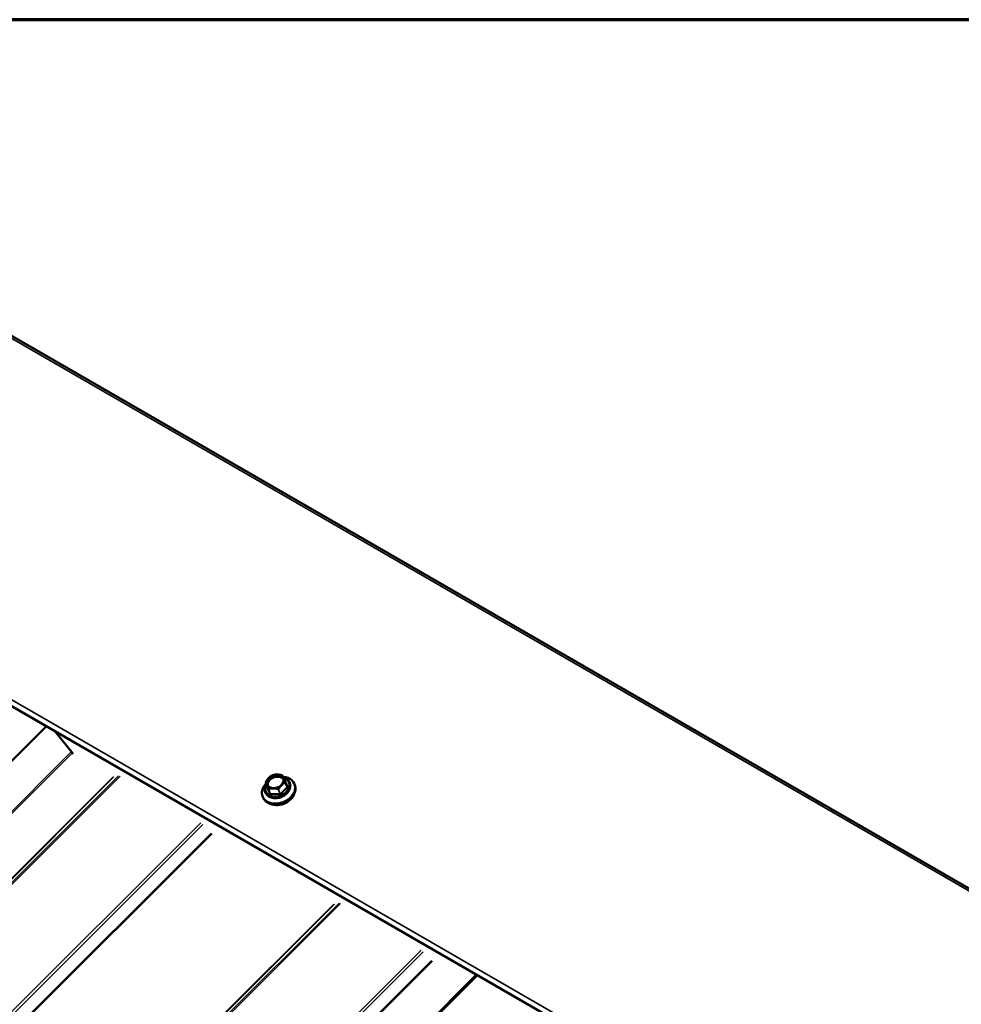
# Model space of a CAD drawing. Units: inches. Extents: x 0.6 to 33.4, y 0.6 to 21.4.
# Drawn here: x 28.1 to 30.2, y 19.1 to 21.4 of the extents above; entities that cross this region are included whole.
import ezdxf

# ---------------------------------------------------------------- set-up
doc = ezdxf.new("R2010")
doc.units = ezdxf.units.IN
doc.header["$LTSCALE"] = 2
doc.header["$MEASUREMENT"] = 0
doc.layers.get('0').update_dxf_attribs({"lineweight": 13})
for name, color, linetype, lineweight in [('Border (ANSI)', 7, 'Continuous', 70), ('Visible (ANSI)', 7, 'Continuous', 50), ('Visible Narrow (ANSI)', 7, 'Continuous', 35)]:
    doc.layers.add(name, color=color, linetype=linetype, lineweight=lineweight)

# ---------------------------------------------------------------- blocks, each defined once
blk = doc.blocks.new('Borders ATAS A Border')
at = {"layer": 'Border (ANSI)'}
blk.add_line((16.7, 10.7), (0.3, 10.7), dxfattribs=at)

msp = doc.modelspace()

# ---------------------------------------------------------------- linework, layer by layer
at = {"layer": 'Visible (ANSI)'}
for p, q in [((32.72939, 17.98298), (27.07254, 21.24896)), ((32.19529, 17.44355), (26.53844, 20.70953)), ((28.14455, 19.78224), (23.30091, 14.9501)), ((28.16394, 19.77105), (28.20615, 19.71942)), ((28.64666, 19.65389), (28.6502, 19.6447)), ((28.69192, 19.65303), (28.69546, 19.64384)), ((28.7017, 19.6528), (28.70189, 19.6523)), ((28.7127, 19.65002), (28.7135, 19.64793)), ((28.63942, 19.62178), (28.64022, 19.61969)), ((28.64571, 19.63122), (28.6459, 19.63072)), ((24.34612, 14.44161), (29.12947, 19.2136))]:
    msp.add_line(p, q, dxfattribs=at)
for centre, start, end in [((28.68503, 19.66917), 23.62398, 70.00748), ((28.64691, 19.65399), 153.3503, 201.07328), ((28.69167, 19.65294), 21.07328, 21.83203)]:
    msp.add_arc(centre, 0.000267, start, end, dxfattribs=at)
for centre, major_axis, start_param, end_param in [((28.67606, 19.6359), (0.03664, 0.01412), 2.1339039, 7.2984149), ((28.66993, 19.6518), (0.01804, 0.00695), 0.131247, 3.0103456), ((28.67686, 19.63381), (0.03664, 0.01412), 3.1415927, 6.2831853), ((28.67831, 19.63004), (-0.0339, -0.01306), 0.5058281, 2.6357646)]:
    msp.add_ellipse(centre, major_axis=major_axis, ratio=0.7399972, start_param=start_param, end_param=end_param, dxfattribs=at)
msp.add_ellipse((28.66832, 19.65599), major_axis=(0.0187, 0.00721), ratio=0.7399972, dxfattribs=at)
for points, knots in [([(28.64667, 19.65411), (28.64694, 19.65465), (28.64722, 19.65518), (28.64779, 19.65625), (28.64809, 19.65678), (28.6487, 19.65783), (28.64901, 19.65835), (28.64966, 19.65938), (28.65, 19.65989), (28.65069, 19.66088), (28.65105, 19.66136), (28.65142, 19.66183)], [0.2996694, 0.2996694, 0.2996694, 0.2996694, 0.33412624, 0.33412624, 0.36858308, 0.36858308, 0.40303992, 0.40303992, 0.43749676, 0.43749676, 0.4719536, 0.4719536, 0.4719536, 0.4719536]), ([(28.65056, 19.64829), (28.65111, 19.64687), (28.65199, 19.64557), (28.65431, 19.64337), (28.65574, 19.64247), (28.65897, 19.64116), (28.66076, 19.64074), (28.66454, 19.64041), (28.66652, 19.64049), (28.6705, 19.64115), (28.67249, 19.64173), (28.67627, 19.64332), (28.67806, 19.64433), (28.68126, 19.64669), (28.68266, 19.64803), (28.68496, 19.6509), (28.68585, 19.65242), (28.68704, 19.65552), (28.68734, 19.65708), (28.68731, 19.65984), (28.68708, 19.66106), (28.68664, 19.6622)], [2.6028863, 2.6028863, 2.6028863, 2.6028863, 2.9428866, 2.9428866, 3.2717614, 3.2717614, 3.5888041, 3.5888041, 3.9021157, 3.9021157, 4.2149061, 4.2149061, 4.5277148, 4.5277148, 4.8405299, 4.8405299, 5.1543253, 5.1543253, 5.473353, 5.473353, 5.744479, 5.744479, 5.744479, 5.744479]), ([(28.65628, 19.66664), (28.65573, 19.66624), (28.65519, 19.66577), (28.65452, 19.66515), (28.65436, 19.665), (28.65411, 19.66475), (28.65401, 19.66466), (28.65387, 19.66453), (28.65383, 19.66448), (28.65375, 19.66441), (28.65373, 19.66438), (28.65367, 19.66433), (28.65365, 19.6643), (28.65359, 19.66425), (28.65356, 19.66422), (28.65347, 19.66412), (28.6534, 19.66405), (28.6529, 19.66354), (28.65246, 19.66307), (28.65177, 19.66228), (28.65151, 19.66196), (28.65126, 19.66162), (28.65125, 19.66162), (28.65125, 19.66162)], [-0.14354277, -0.14354277, -0.14354277, -0.14354277, -0.10075173, -0.10075173, -0.08714952, -0.08714952, -0.07919638, -0.07919638, -0.0752695, -0.0752695, -0.07289424, -0.07289424, -0.07075778, -0.07075778, -0.0680372, -0.0680372, -0.06248229, -0.06248229, -0.02466526, -0.02466526, 0, 0, 0.00019862, 0.00019862, 0.00019862, 0.00019862]), ([(28.66951, 19.6719), (28.66857, 19.67179), (28.66763, 19.67163), (28.66575, 19.6712), (28.66482, 19.67094), (28.66299, 19.67031), (28.66209, 19.66996), (28.66034, 19.66915), (28.65948, 19.66871), (28.65783, 19.66773), (28.65704, 19.66721), (28.65628, 19.66664)], [0.70151076, 0.70151076, 0.70151076, 0.70151076, 0.83944835, 0.83944835, 0.97738594, 0.97738594, 1.11532353, 1.11532353, 1.25326112, 1.25326112, 1.39119871, 1.39119871, 1.39119871, 1.39119871]), ([(28.67663, 19.67173), (28.67663, 19.67173), (28.67662, 19.67173), (28.67589, 19.67185), (28.67513, 19.67192), (28.67418, 19.67198), (28.67395, 19.67199), (28.67359, 19.672), (28.67346, 19.67201), (28.67327, 19.67201), (28.6732, 19.67201), (28.6731, 19.67202), (28.67306, 19.67202), (28.67298, 19.67202), (28.67295, 19.67202), (28.67287, 19.67202), (28.67282, 19.67202), (28.67268, 19.67203), (28.67259, 19.67203), (28.67188, 19.67204), (28.67125, 19.67203), (28.67026, 19.67198), (28.66988, 19.67195), (28.66951, 19.6719)], [-0.14446883, -0.14446883, -0.14446883, -0.14446883, -0.14427112, -0.14427112, -0.10075934, -0.10075934, -0.08715004, -0.08715004, -0.0791956, -0.0791956, -0.07526888, -0.07526888, -0.07289449, -0.07289449, -0.07075921, -0.07075921, -0.06804026, -0.06804026, -0.06248894, -0.06248894, -0.02466553, -0.02466553, -0.00141972, -0.00141972, -0.00141972, -0.00141972]), ([(28.6764, 19.67176), (28.67699, 19.67167), (28.67758, 19.67157), (28.67876, 19.67132), (28.67935, 19.67119), (28.68053, 19.67089), (28.68111, 19.67073), (28.68227, 19.67039), (28.68284, 19.6702), (28.68399, 19.66982), (28.68456, 19.66962), (28.68512, 19.66942)], [0.44405573, 0.44405573, 0.44405573, 0.44405573, 0.47840336, 0.47840336, 0.51275099, 0.51275099, 0.54709862, 0.54709862, 0.58144625, 0.58144625, 0.61579388, 0.61579388, 0.61579388, 0.61579388]), ([(28.68528, 19.66927), (28.68538, 19.66905), (28.68548, 19.6688), (28.68566, 19.66839), (28.68572, 19.66824), (28.68585, 19.66794), (28.68592, 19.66778), (28.68606, 19.66744), (28.68614, 19.66727), (28.68629, 19.66689), (28.68638, 19.6667), (28.68655, 19.66628), (28.68664, 19.66607), (28.68683, 19.66562), (28.68692, 19.66538), (28.68713, 19.66489), (28.68723, 19.66463), (28.68745, 19.66409), (28.68757, 19.66382), (28.6878, 19.66324), (28.68792, 19.66294), (28.68817, 19.66233), (28.6883, 19.66202), (28.68856, 19.66137), (28.6887, 19.66104), (28.68897, 19.66037), (28.68911, 19.66003), (28.68939, 19.65933), (28.68953, 19.65898), (28.68982, 19.65826), (28.68997, 19.6579), (28.69026, 19.65717), (28.69041, 19.6568), (28.69078, 19.65588), (28.69101, 19.65531), (28.69146, 19.65418), (28.69169, 19.65361), (28.69192, 19.65304)], [0.13681616, 0.13681616, 0.13681616, 0.13681616, 0.18471393, 0.18471393, 0.20866282, 0.20866282, 0.2326117, 0.2326117, 0.25656059, 0.25656059, 0.28050947, 0.28050947, 0.30445836, 0.30445836, 0.32840725, 0.32840725, 0.35235613, 0.35235613, 0.37630502, 0.37630502, 0.4002539, 0.4002539, 0.42420279, 0.42420279, 0.44815168, 0.44815168, 0.47210056, 0.47210056, 0.49604945, 0.49604945, 0.51999833, 0.51999833, 0.54394722, 0.54394722, 0.57987055, 0.57987055, 0.61579388, 0.61579388, 0.61579388, 0.61579388]), ([(28.68875, 19.66074), (28.68875, 19.66074), (28.68875, 19.66075), (28.68855, 19.66135), (28.68832, 19.66194), (28.68804, 19.66265), (28.68797, 19.66282), (28.68786, 19.66309), (28.68782, 19.66319), (28.68776, 19.66333), (28.68775, 19.66338), (28.68771, 19.66345), (28.6877, 19.66348), (28.68768, 19.66354), (28.68767, 19.66356), (28.68765, 19.66362), (28.68763, 19.66365), (28.68759, 19.66375), (28.68757, 19.66382), (28.68736, 19.66433), (28.68717, 19.66477), (28.68687, 19.66545), (28.68674, 19.66571), (28.68662, 19.66596), (28.68662, 19.66596), (28.68661, 19.66596)], [-0.14446883, -0.14446883, -0.14446883, -0.14446883, -0.14427112, -0.14427112, -0.10075934, -0.10075934, -0.08715004, -0.08715004, -0.0791956, -0.0791956, -0.07526888, -0.07526888, -0.07289449, -0.07289449, -0.07075921, -0.07075921, -0.06804026, -0.06804026, -0.06248894, -0.06248894, -0.02466553, -0.02466553, 0, 0, 0.00019862, 0.00019862, 0.00019862, 0.00019862]), ([(28.68714, 19.66485), (28.68905, 19.66435), (28.69087, 19.66365), (28.69491, 19.6615), (28.697, 19.65986), (28.69995, 19.65638), (28.70098, 19.65465), (28.7017, 19.6528)], [6.02682051, 6.02682051, 6.02682051, 6.02682051, 6.24993909, 6.24993909, 6.56941536, 6.56941536, 6.82189164, 6.82189164, 6.82189164, 6.82189164]), ([(28.64571, 19.63122), (28.64486, 19.63344), (28.64446, 19.63583), (28.64461, 19.64073), (28.64518, 19.64325), (28.64674, 19.64706), (28.64744, 19.64841), (28.64827, 19.64971)], [3.68029898, 3.68029898, 3.68029898, 3.68029898, 3.9822072, 3.9822072, 4.29113941, 4.29113941, 4.4655805, 4.4655805, 4.4655805, 4.4655805]), ([(28.70189, 19.6523), (28.70274, 19.65008), (28.70314, 19.64769), (28.70299, 19.64278), (28.70243, 19.64027), (28.70039, 19.6353), (28.69888, 19.63287), (28.69507, 19.62834), (28.69275, 19.62627), (28.68755, 19.62269), (28.68467, 19.6212), (28.67864, 19.61896), (28.67549, 19.6182), (28.66923, 19.61752), (28.66612, 19.61759), (28.66026, 19.61856), (28.65751, 19.61946), (28.65269, 19.62202), (28.6506, 19.62366), (28.64765, 19.62714), (28.64662, 19.62887), (28.6459, 19.63072)], [0.5387063, 0.5387063, 0.5387063, 0.5387063, 0.8406145, 0.8406145, 1.1495468, 1.1495468, 1.470262, 1.470262, 1.7970925, 1.7970925, 2.1253257, 2.1253257, 2.4536613, 2.4536613, 2.7818532, 2.7818532, 3.1083464, 3.1083464, 3.4278227, 3.4278227, 3.680299, 3.680299, 3.680299, 3.680299]), ([(28.64812, 19.65063), (28.64812, 19.65063), (28.64812, 19.65063), (28.64826, 19.65016), (28.64846, 19.64966), (28.64872, 19.649), (28.64878, 19.64885), (28.64889, 19.64859), (28.64892, 19.6485), (28.64898, 19.64836), (28.649, 19.64831), (28.64903, 19.64824), (28.64904, 19.64821), (28.64907, 19.64815), (28.64908, 19.64813), (28.6491, 19.64807), (28.64911, 19.64804), (28.64915, 19.64794), (28.64918, 19.64787), (28.6494, 19.64734), (28.6496, 19.64686), (28.64995, 19.64606), (28.65009, 19.64574), (28.65025, 19.64542), (28.65025, 19.64541), (28.65025, 19.64541)], [-0.14446874, -0.14446874, -0.14446874, -0.14446874, -0.14427104, -0.14427104, -0.10075759, -0.10075759, -0.0871492, -0.0871492, -0.07919522, -0.07919522, -0.0752687, -0.0752687, -0.07289443, -0.07289443, -0.07075923, -0.07075923, -0.06804038, -0.06804038, -0.0624892, -0.0624892, -0.02466556, -0.02466556, 0, 0, 0.00019862, 0.00019862, 0.00019862, 0.00019862]), ([(28.6502, 19.6447), (28.65022, 19.64466), (28.65023, 19.64462), (28.65024, 19.64454), (28.65023, 19.64451), (28.65023, 19.64447), (28.65022, 19.64445), (28.65022, 19.64445), (28.65022, 19.64445), (28.65022, 19.64445)], [3.68029898, 3.68029898, 3.68029898, 3.68029898, 3.88671698, 3.88671698, 4.09313498, 4.09313498, 4.29955298, 4.29955298, 4.35582472, 4.35582472, 4.35582472, 4.35582472]), ([(28.66024, 19.63965), (28.66024, 19.63965), (28.66024, 19.63965), (28.66092, 19.63967), (28.66165, 19.63968), (28.66258, 19.63968), (28.6628, 19.63968), (28.66315, 19.63968), (28.66329, 19.63968), (28.66348, 19.63968), (28.66355, 19.63968), (28.66365, 19.63967), (28.66369, 19.63967), (28.66376, 19.63967), (28.6638, 19.63967), (28.66388, 19.63967), (28.66392, 19.63967), (28.66406, 19.63966), (28.66415, 19.63966), (28.66487, 19.63964), (28.66552, 19.6396), (28.66658, 19.63954), (28.667, 19.63951), (28.66743, 19.63948), (28.66743, 19.63948), (28.66744, 19.63948)], [-0.14446874, -0.14446874, -0.14446874, -0.14446874, -0.14427104, -0.14427104, -0.10075759, -0.10075759, -0.0871492, -0.0871492, -0.07919521, -0.07919521, -0.0752687, -0.0752687, -0.07289443, -0.07289443, -0.07075923, -0.07075923, -0.06804038, -0.06804038, -0.0624892, -0.0624892, -0.02466556, -0.02466556, 0, 0, 0.00019862, 0.00019862, 0.00019862, 0.00019862]), ([(28.68055, 19.6447), (28.68055, 19.6447), (28.68056, 19.64471), (28.68107, 19.64526), (28.68158, 19.64582), (28.68224, 19.64651), (28.68239, 19.64667), (28.68264, 19.64693), (28.68273, 19.64702), (28.68287, 19.64716), (28.68292, 19.64721), (28.68299, 19.64728), (28.68302, 19.64731), (28.68307, 19.64736), (28.6831, 19.64739), (28.68315, 19.64744), (28.68318, 19.64747), (28.68328, 19.64757), (28.68335, 19.64763), (28.68385, 19.64813), (28.68431, 19.64856), (28.68504, 19.64923), (28.68533, 19.64949), (28.68561, 19.64975), (28.68561, 19.64975), (28.68562, 19.64975)], [-0.14446887, -0.14446887, -0.14446887, -0.14446887, -0.14427117, -0.14427117, -0.10075173, -0.10075173, -0.08714952, -0.08714952, -0.07919638, -0.07919638, -0.0752695, -0.0752695, -0.07289424, -0.07289424, -0.07075778, -0.07075778, -0.0680372, -0.0680372, -0.06248229, -0.06248229, -0.02466526, -0.02466526, 0, 0, 0.00019862, 0.00019862, 0.00019862, 0.00019862]), ([(28.69546, 19.64384), (28.69546, 19.64384), (28.69546, 19.64384), (28.69546, 19.64384), (28.69546, 19.64384), (28.69546, 19.64384), (28.69546, 19.64384), (28.69546, 19.64384), (28.69546, 19.64384), (28.69546, 19.64383), (28.69546, 19.64383), (28.69547, 19.64383)], [5.744478978, 5.744478978, 5.744478978, 5.744478978, 5.747500489, 5.747500489, 5.750521999, 5.750521999, 5.75354351, 5.75354351, 5.756565021, 5.756565021, 5.759586532, 5.759586532, 5.759586532, 5.759586532])]:
    msp.add_open_spline(points, degree=3, knots=knots, dxfattribs=at)
at = {"layer": 'Visible Narrow (ANSI)'}
for p, q in [((27.06621, 21.24693), (32.72306, 17.98094)), ((26.54071, 20.72268), (32.19757, 17.45669)), ((28.20193, 19.72459), (23.33355, 14.86777)), ((28.20435, 19.72163), (23.33599, 14.86483)), ((28.29751, 19.66667), (23.4299, 14.81061)), ((28.29921, 19.66618), (23.43184, 14.81036)), ((28.30987, 19.66868), (23.44679, 14.81714)), ((28.31326, 19.6677), (23.45067, 14.81664)), ((28.68925, 19.66038), (28.68896, 19.66039)), ((28.69702, 19.6435), (28.69038, 19.65973)), ((28.65021, 19.64469), (28.64666, 19.65389)), ((28.64929, 19.64336), (28.65593, 19.62714)), ((28.65007, 19.64504), (28.64964, 19.64461)), ((28.65684, 19.62847), (28.65021, 19.64469)), ((28.6533, 19.63766), (28.65684, 19.62847)), ((28.65703, 19.62836), (28.65349, 19.63755)), ((28.67587, 19.63703), (28.67941, 19.62783)), ((28.67966, 19.62793), (28.67612, 19.63712)), ((28.6954, 19.64364), (28.67966, 19.62793)), ((28.68092, 19.62655), (28.69667, 19.64226)), ((28.69186, 19.65283), (28.6954, 19.64364)), ((28.67941, 19.62783), (28.65703, 19.62836)), ((28.65706, 19.62648), (28.67944, 19.62596)), ((28.49805, 19.56101), (23.63545, 14.70995)), ((28.50241, 19.55752), (23.63933, 14.70598)), ((28.52165, 19.53776), (23.65427, 14.68194)), ((28.52383, 19.53601), (23.65621, 14.67995)), ((28.80228, 19.37525), (23.93466, 14.51919)), ((28.80398, 19.37475), (23.9366, 14.51893)), ((28.81463, 19.37726), (23.95155, 14.52572)), ((28.81803, 19.37627), (23.95543, 14.52521)), ((29.00281, 19.26959), (24.14021, 14.41853)), ((29.00717, 19.26609), (24.14409, 14.41455)), ((29.02641, 19.24633), (24.15904, 14.39051)), ((29.02859, 19.24458), (24.16098, 14.38852)), ((29.13241, 19.2119), (24.35088, 14.44172))]:
    msp.add_line(p, q, dxfattribs=at)
for centre, major_axis, ratio, start_param, end_param in [((28.67316, 19.64343), (0.02588, 0.00997), 0.7399972, 2.4276902, 7.0069591), ((28.66843, 19.65569), (-0.01966, -0.00757), 0.7399972, 5.4329707, 6.1164174), ((28.6686, 19.65525), (-0.01804, -0.00695), 0.7399972, 3.1415927, 6.2831853), ((28.66843, 19.65569), (0.01966, 0.00757), 0.7399972, 0.196983, 0.8804297), ((28.68503, 19.66917), (0.000091, 0.000251), 0.0974855, 6.0692202, 6.2831853), ((28.68503, 19.66917), (0.000244, -0.000094), 0.9977676, 0.760224, 1.5707963), ((28.66843, 19.65569), (0.01966, 0.00757), 0.7399972, 5.4329707, 6.1164174), ((28.68893, 19.66122), (0.00003, 0.00133), 0.3274668, 3.6215658, 4.0413558), ((28.6889, 19.65914), (0.00149, 0.00058), 0.7399972, 0.0151076, 1.0623051), ((28.69006, 19.66057), (-0.00123, -0.0005), 0.6725332, 0.6139031, 1.5570659), ((28.6737, 19.64201), (0.02799, 0.01079), 0.7399972, 3.1415927, 6.2831853), ((28.6739, 19.64151), (0.02799, 0.01079), 0.7399972, 3.1415927, 6.2831853), ((28.64691, 19.65399), (-0.000248, -0.000099), 0.9566405, 5.4377611, 6.2831853), ((28.64691, 19.65399), (-0.000249, -0.000096), 0.7399972, 0, 0.0151076), ((28.64691, 19.65399), (-0.000238, 0.00012), 0.0823666, 0, 0.2275315), ((28.65078, 19.64396), (-0.00149, -0.00058), 0.7399972, 5.2510953, 6.2982929), ((28.64897, 19.6442), (0.00123, 0.0005), 0.6725332, 4.6986586, 6.2694549), ((28.64932, 19.64545), (0.000942, -0.000944), 0.3450664, 5.3749433, 6.1852326), ((28.66843, 19.65569), (-0.01966, -0.00757), 0.7399972, 0.196983, 0.8804297), ((28.65355, 19.63776), (-0.000248, -0.000099), 0.1989443, 5.4273926, 6.2728168), ((28.65355, 19.63776), (-0.000249, -0.000096), 0.7399972, 0.0151076, 1.0623051), ((28.65355, 19.63776), (-0.000107, 0.000244), 0.6601073, 1.3980965, 2.2435206), ((28.66843, 19.65569), (0.01966, 0.00757), 0.7399972, 4.3857732, 5.0692199), ((28.67593, 19.63723), (-0.000091, -0.000251), 0.0974855, 0.6314591, 1.4768833), ((28.67593, 19.63723), (0.000249, 0.000096), 0.7399972, 4.2038978, 5.2510953), ((28.67593, 19.63723), (-0.000238, 0.00012), 0.0823666, 1.6782758, 2.5237), ((28.69167, 19.65294), (0.000248, 0.000099), 0.1989443, 0, 0.8350556), ((28.69167, 19.65294), (0.00009, -0.000251), 0.6752262, 0.8990408, 1.744465), ((28.69167, 19.65294), (0.000249, 0.000096), 0.7399972, 5.2510953, 6.2831853), ((28.69521, 19.64375), (0.000249, 0.000096), 0.7399972, 5.2510953, 6.2831853), ((28.69634, 19.64309), (-0.000942, 0.000944), 0.3450664, 0.6625544, 2.2333507), ((28.6967, 19.64434), (-0.00123, -0.0005), 0.6725332, 0, 1.5570659), ((28.69554, 19.64291), (0.00149, 0.00058), 0.7399972, 5.2510953, 6.2982929), ((28.6556, 19.62797), (0.00123, 0.0005), 0.6725332, 4.6986586, 6.2694549), ((28.65741, 19.62773), (-0.00149, -0.00058), 0.7399972, 0.0151076, 1.0623051), ((28.65709, 19.62856), (-0.000249, -0.000096), 0.7399972, 0.0151076, 1.0623051), ((28.65674, 19.62732), (-0.00003, -0.00133), 0.3274668, 0.8997631, 2.4705594), ((28.67947, 19.62804), (-0.000249, -0.000096), 0.7399972, 1.0623051, 2.1095027), ((28.67912, 19.6268), (0.00003, 0.00133), 0.3274668, 4.0413558, 5.6121521), ((28.67979, 19.6272), (0.00149, 0.00058), 0.7399972, 4.2038978, 5.2510953), ((28.6806, 19.62739), (0.000942, -0.000944), 0.3450664, 3.804147, 5.3749433)]:
    msp.add_ellipse(centre, major_axis=major_axis, ratio=ratio, start_param=start_param, end_param=end_param, dxfattribs=at)
for points, knots in [([(28.64668, 19.6541), (28.64681, 19.65437), (28.64695, 19.65465), (28.64809, 19.65685), (28.6492, 19.65875), (28.65071, 19.66089), (28.65098, 19.66126), (28.65125, 19.66162)], [0.2996694, 0.2996694, 0.2996694, 0.2996694, 0.31716285, 0.31716285, 0.44063387, 0.44063387, 0.46670393, 0.46670393, 0.46670393, 0.46670393]), ([(28.67663, 19.67173), (28.67708, 19.67165), (28.67753, 19.67157), (28.68011, 19.67106), (28.68221, 19.67044), (28.68455, 19.66962), (28.68484, 19.66952), (28.68513, 19.66941)], [0.44867381, 0.44867381, 0.44867381, 0.44867381, 0.47469788, 0.47469788, 0.59827795, 0.59827795, 0.61579388, 0.61579388, 0.61579388, 0.61579388]), ([(28.68513, 19.66941), (28.68517, 19.66933), (28.6852, 19.66924), (28.68552, 19.66852), (28.68587, 19.66773), (28.68641, 19.66644), (28.68651, 19.66621), (28.68661, 19.66596)], [0.13681616, 0.13681616, 0.13681616, 0.13681616, 0.15433208, 0.15433208, 0.27791216, 0.27791216, 0.30393622, 0.30393622, 0.30393622, 0.30393622]), ([(28.68875, 19.66074), (28.6889, 19.66037), (28.68905, 19.66), (28.68993, 19.65779), (28.6907, 19.65586), (28.6916, 19.6536), (28.69171, 19.65332), (28.69182, 19.65304)], [0.44867381, 0.44867381, 0.44867381, 0.44867381, 0.47469788, 0.47469788, 0.59827795, 0.59827795, 0.61579388, 0.61579388, 0.61579388, 0.61579388]), ([(28.64666, 19.65389), (28.6467, 19.65381), (28.64674, 19.65372), (28.64705, 19.65301), (28.64738, 19.65223), (28.64817, 19.65034), (28.64859, 19.64933), (28.64907, 19.64815), (28.64955, 19.64697), (28.6501, 19.64562), (28.65141, 19.64238), (28.65218, 19.64046), (28.65308, 19.63822), (28.65319, 19.63794), (28.6533, 19.63766)], [-0.62382355, -0.62382355, -0.62382355, -0.62382355, -0.60629765, -0.60629765, -0.48271758, -0.48271758, -0.38432472, -0.38432472, -0.38432472, -0.28593186, -0.28593186, -0.16235178, -0.16235178, -0.14482588, -0.14482588, -0.14482588, -0.14482588]), ([(28.64812, 19.65063), (28.64802, 19.65088), (28.64792, 19.65112), (28.64739, 19.65241), (28.64706, 19.6532), (28.64675, 19.65393), (28.64671, 19.65401), (28.64668, 19.6541)], [0.45669351, 0.45669351, 0.45669351, 0.45669351, 0.48271758, 0.48271758, 0.60629765, 0.60629765, 0.62382355, 0.62382355, 0.62382355, 0.62382355]), ([(28.65337, 19.63773), (28.65326, 19.63801), (28.65314, 19.63829), (28.65223, 19.64054), (28.65145, 19.64247), (28.65056, 19.64467), (28.6504, 19.64504), (28.65025, 19.64541)], [0.14482588, 0.14482588, 0.14482588, 0.14482588, 0.16235178, 0.16235178, 0.28593186, 0.28593186, 0.31195592, 0.31195592, 0.31195592, 0.31195592]), ([(28.66024, 19.63965), (28.65984, 19.6396), (28.65944, 19.63954), (28.65721, 19.63914), (28.65555, 19.63862), (28.6538, 19.63791), (28.65358, 19.63782), (28.65337, 19.63773)], [0.45669351, 0.45669351, 0.45669351, 0.45669351, 0.48271758, 0.48271758, 0.60629765, 0.60629765, 0.62382355, 0.62382355, 0.62382355, 0.62382355]), ([(28.65349, 19.63755), (28.6537, 19.63764), (28.65391, 19.63773), (28.65566, 19.63845), (28.6573, 19.63898), (28.66058, 19.63957), (28.66214, 19.6397), (28.66376, 19.63966), (28.66539, 19.63962), (28.66708, 19.63942), (28.67088, 19.63866), (28.67296, 19.63805), (28.67529, 19.63723), (28.67558, 19.63713), (28.67587, 19.63703)], [-0.62382355, -0.62382355, -0.62382355, -0.62382355, -0.60629765, -0.60629765, -0.48271758, -0.48271758, -0.38432472, -0.38432472, -0.38432472, -0.28593186, -0.28593186, -0.16235178, -0.16235178, -0.14482588, -0.14482588, -0.14482588, -0.14482588]), ([(28.67594, 19.6372), (28.67565, 19.6373), (28.67536, 19.63741), (28.67302, 19.63821), (28.67092, 19.63882), (28.66833, 19.63933), (28.66788, 19.63941), (28.66744, 19.63948)], [0.14482588, 0.14482588, 0.14482588, 0.14482588, 0.16235178, 0.16235178, 0.28593186, 0.28593186, 0.31195592, 0.31195592, 0.31195592, 0.31195592]), ([(28.68055, 19.6447), (28.68028, 19.64434), (28.68001, 19.64398), (28.67849, 19.64184), (28.67737, 19.63994), (28.67622, 19.63775), (28.67608, 19.63747), (28.67594, 19.6372)], [0.61134954, 0.61134954, 0.61134954, 0.61134954, 0.63741959, 0.63741959, 0.76089062, 0.76089062, 0.77838407, 0.77838407, 0.77838407, 0.77838407]), ([(28.67612, 19.63712), (28.67625, 19.6374), (28.67639, 19.63767), (28.67753, 19.63986), (28.67863, 19.64175), (28.68085, 19.6449), (28.68193, 19.64621), (28.68307, 19.64735), (28.68422, 19.64849), (28.68543, 19.64947), (28.68817, 19.65127), (28.68971, 19.65201), (28.69143, 19.65267), (28.69165, 19.65275), (28.69186, 19.65283)], [-0.77838407, -0.77838407, -0.77838407, -0.77838407, -0.76089062, -0.76089062, -0.63741959, -0.63741959, -0.53902673, -0.53902673, -0.53902673, -0.44063387, -0.44063387, -0.31716285, -0.31716285, -0.2996694, -0.2996694, -0.2996694, -0.2996694]), ([(28.69182, 19.65304), (28.69161, 19.65296), (28.6914, 19.65288), (28.68967, 19.65221), (28.68812, 19.65145), (28.68626, 19.65022), (28.68594, 19.64999), (28.68562, 19.64975)], [0.2996694, 0.2996694, 0.2996694, 0.2996694, 0.31716285, 0.31716285, 0.44063387, 0.44063387, 0.46670393, 0.46670393, 0.46670393, 0.46670393])]:
    msp.add_open_spline(points, degree=3, knots=knots, dxfattribs=at)

# ---------------------------------------------------------------- block references
at = {"xscale": 2, "yscale": 2, "zscale": 2}
msp.add_blockref('Borders ATAS A Border', (0, 0), dxfattribs=at)

doc.saveas('drawing.dxf')
